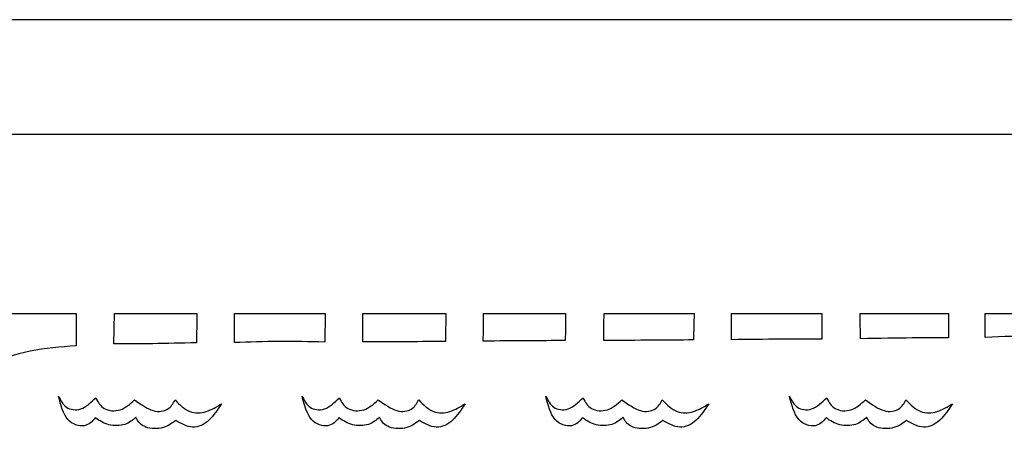
# Model space of a CAD drawing. Units: millimetres. Extents: x -68 to 68, y -55 to 47.
# Drawn here: x -53 to -27, y 36 to 47 of the extents above; entities that cross this region are included whole.
import ezdxf

# ---------------------------------------------------------------- set-up
doc = ezdxf.new("R2010")
doc.units = ezdxf.units.MM
doc.header["$MEASUREMENT"] = 0
doc.layers.add('DV1_Layer_1', color=7, linetype='Continuous')
doc.layers.add('Layer_1', color=7, linetype='Continuous')

msp = doc.modelspace()

# ---------------------------------------------------------------- linework, layer by layer
at = {"layer": 'DV1_Layer_1', "color": 5, "linetype": 'Continuous'}
for p, q in [((-65.879, 44.064), (66.131, 44.064)), ((-53.564, 39.356), (-51.175, 39.356)), ((-50.184, 38.562), (-50.167, 39.356)), ((-50.167, 39.356), (-48.007, 39.356)), ((-47.016, 39.356), (-44.645, 39.356)), ((-44.645, 39.356), (-44.653, 38.61)), ((-43.654, 39.356), (-41.477, 39.356)), ((-40.486, 39.356), (-38.335, 39.356)), ((-37.327, 39.356), (-34.964, 39.356)), ((-33.982, 39.356), (-31.619, 39.356)), ((-31.619, 39.356), (-31.619, 38.688)), ((-30.611, 39.356), (-28.29, 39.356)), ((-27.333, 39.356), (-24.902, 39.356))]:
    msp.add_line(p, q, dxfattribs=at)
for points in [[(-51.175, 39.356), (-51.175, 39.074), (-51.176, 38.792), (-51.176, 38.51)], [(-48.007, 39.356), (-48.01, 39.101), (-48.013, 38.845), (-48.016, 38.59)], [(-47.016, 38.595), (-47.016, 38.849), (-47.016, 39.103), (-47.016, 39.356)], [(-43.654, 38.616), (-43.654, 38.863), (-43.654, 39.109), (-43.654, 39.356)], [(-41.477, 39.356), (-41.48, 39.114), (-41.483, 38.872), (-41.486, 38.629)], [(-40.495, 38.636), (-40.492, 38.876), (-40.489, 39.116), (-40.486, 39.356)], [(-38.335, 39.356), (-38.338, 39.12), (-38.341, 38.885), (-38.344, 38.649)], [(-37.336, 38.655), (-37.333, 38.889), (-37.33, 39.122), (-37.327, 39.356)], [(-34.964, 39.356), (-34.97, 39.127), (-34.976, 38.897), (-34.981, 38.667)], [(-33.982, 38.673), (-33.982, 38.9), (-33.982, 39.128), (-33.982, 39.356)], [(-30.602, 38.697), (-30.605, 38.917), (-30.608, 39.136), (-30.611, 39.356)], [(-28.29, 39.356), (-28.29, 39.145), (-28.29, 38.933), (-28.29, 38.722)], [(-27.333, 38.734), (-27.333, 38.941), (-27.333, 39.149), (-27.333, 39.356)]]:
    msp.add_open_spline(points, degree=3, dxfattribs=at)
for points, knots in [([(-24.902, 38.767), (-25.252, 38.774), (-25.603, 38.781), (-26.008, 38.776), (-26.413, 38.77), (-26.873, 38.752), (-27.333, 38.734)], [10, 10, 10, 10, 10.666667, 10.666667, 10.666667, 11, 11, 11, 11]), ([(-51.176, 38.51), (-51.58, 38.483), (-51.985, 38.455), (-52.382, 38.371), (-52.778, 38.288), (-53.167, 38.148), (-53.555, 38.009)], [10, 10, 10, 10, 10.666667, 10.666667, 10.666667, 11, 11, 11, 11]), ([(-48.016, 38.59), (-48.409, 38.581), (-48.803, 38.572), (-49.164, 38.567), (-49.525, 38.562), (-49.855, 38.562), (-50.184, 38.562)], [10, 10, 10, 10, 10.666667, 10.666667, 10.666667, 11, 11, 11, 11]), ([(-44.653, 38.61), (-45.057, 38.618), (-45.461, 38.627), (-45.855, 38.625), (-46.248, 38.622), (-46.633, 38.609), (-47.016, 38.595)], [10, 10, 10, 10, 10.666667, 10.666667, 10.666667, 11, 11, 11, 11]), ([(-41.486, 38.629), (-41.799, 38.625), (-42.113, 38.62), (-42.474, 38.618), (-42.835, 38.616), (-43.245, 38.616), (-43.654, 38.616)], [10, 10, 10, 10, 10.666667, 10.666667, 10.666667, 11, 11, 11, 11]), ([(-38.344, 38.649), (-38.671, 38.647), (-38.999, 38.646), (-39.357, 38.644), (-39.716, 38.641), (-40.105, 38.638), (-40.495, 38.636)], [10, 10, 10, 10, 10.666667, 10.666667, 10.666667, 11, 11, 11, 11]), ([(-34.981, 38.667), (-35.325, 38.663), (-35.67, 38.659), (-36.062, 38.657), (-36.455, 38.655), (-36.895, 38.655), (-37.336, 38.655)], [10, 10, 10, 10, 10.666667, 10.666667, 10.666667, 11, 11, 11, 11]), ([(-31.619, 38.688), (-31.966, 38.688), (-32.313, 38.687), (-32.707, 38.684), (-33.101, 38.682), (-33.541, 38.677), (-33.982, 38.673)], [10, 10, 10, 10, 10.666667, 10.666667, 10.666667, 11, 11, 11, 11]), ([(-28.29, 38.722), (-28.575, 38.721), (-28.86, 38.721), (-29.246, 38.717), (-29.631, 38.713), (-30.117, 38.705), (-30.602, 38.697)], [10, 10, 10, 10, 10.666667, 10.666667, 10.666667, 11, 11, 11, 11]), ([(-50.674, 36.619), (-50.753, 36.529), (-50.831, 36.439), (-50.961, 36.416), (-51.09, 36.394), (-51.271, 36.439), (-51.392, 36.58), (-51.513, 36.721), (-51.575, 36.957), (-51.637, 37.194)], [2.84, 2.84, 2.84, 2.84, 2.88, 2.88, 2.88, 2.92, 2.92, 2.92, 3, 3, 3, 3]), ([(-51.637, 37.194), (-51.581, 37.081), (-51.524, 36.968), (-51.426, 36.901), (-51.327, 36.833), (-51.186, 36.811), (-51.051, 36.858), (-50.916, 36.906), (-50.786, 37.025), (-50.657, 37.143)], [3, 3, 3, 3, 3.04, 3.04, 3.04, 3.08, 3.08, 3.08, 3.12, 3.12, 3.12, 3.12]), ([(-44.284, 36.619), (-44.363, 36.529), (-44.442, 36.439), (-44.571, 36.416), (-44.701, 36.394), (-44.881, 36.439), (-45.002, 36.58), (-45.123, 36.721), (-45.185, 36.957), (-45.247, 37.194)], [2.84, 2.84, 2.84, 2.84, 2.88, 2.88, 2.88, 2.92, 2.92, 2.92, 3, 3, 3, 3]), ([(-45.247, 37.194), (-45.191, 37.081), (-45.134, 36.968), (-45.036, 36.901), (-44.937, 36.833), (-44.796, 36.811), (-44.661, 36.858), (-44.526, 36.906), (-44.397, 37.025), (-44.267, 37.143)], [3, 3, 3, 3, 3.04, 3.04, 3.04, 3.08, 3.08, 3.08, 3.12, 3.12, 3.12, 3.12]), ([(-37.894, 36.619), (-37.973, 36.529), (-38.052, 36.439), (-38.181, 36.416), (-38.311, 36.394), (-38.491, 36.439), (-38.612, 36.58), (-38.733, 36.721), (-38.795, 36.957), (-38.857, 37.194)], [2.84, 2.84, 2.84, 2.84, 2.88, 2.88, 2.88, 2.92, 2.92, 2.92, 3, 3, 3, 3]), ([(-38.857, 37.194), (-38.801, 37.081), (-38.745, 36.968), (-38.646, 36.901), (-38.547, 36.833), (-38.407, 36.811), (-38.271, 36.858), (-38.136, 36.906), (-38.007, 37.025), (-37.877, 37.143)], [3, 3, 3, 3, 3.04, 3.04, 3.04, 3.08, 3.08, 3.08, 3.12, 3.12, 3.12, 3.12]), ([(-31.504, 36.619), (-31.583, 36.529), (-31.662, 36.439), (-31.791, 36.416), (-31.921, 36.394), (-32.101, 36.439), (-32.222, 36.58), (-32.343, 36.721), (-32.405, 36.957), (-32.467, 37.194)], [2.84, 2.84, 2.84, 2.84, 2.88, 2.88, 2.88, 2.92, 2.92, 2.92, 3, 3, 3, 3]), ([(-32.467, 37.194), (-32.411, 37.081), (-32.355, 36.968), (-32.256, 36.901), (-32.158, 36.833), (-32.017, 36.811), (-31.882, 36.858), (-31.746, 36.906), (-31.617, 37.025), (-31.487, 37.143)], [3, 3, 3, 3, 3.04, 3.04, 3.04, 3.08, 3.08, 3.08, 3.12, 3.12, 3.12, 3.12]), ([(-50.657, 37.143), (-50.601, 37.036), (-50.544, 36.929), (-50.434, 36.867), (-50.325, 36.805), (-50.161, 36.788), (-50.02, 36.833), (-49.88, 36.878), (-49.761, 36.985), (-49.643, 37.092)], [3.12, 3.12, 3.12, 3.12, 3.16, 3.16, 3.16, 3.2, 3.2, 3.2, 3.24, 3.24, 3.24, 3.24]), ([(-49.643, 37.092), (-49.474, 36.974), (-49.305, 36.856), (-49.001, 36.766), (-48.866, 36.794), (-48.773, 36.853), (-48.68, 36.912), (-48.629, 37.002), (-48.578, 37.092)], [3.24, 3.24, 3.24, 3.24, 3.28, 3.28, 3.32, 3.32, 3.32, 3.36, 3.36, 3.36, 3.36]), ([(-48.578, 37.092), (-48.455, 36.968), (-48.331, 36.844), (-48.193, 36.788), (-48.055, 36.732), (-47.903, 36.743), (-47.621, 36.833), (-47.491, 36.912), (-47.362, 36.991)], [3.36, 3.36, 3.36, 3.36, 3.4, 3.4, 3.4, 3.44, 3.44, 3.48, 3.48, 3.48, 3.48]), ([(-47.362, 36.991), (-47.463, 36.833), (-47.565, 36.675), (-47.818, 36.445), (-47.97, 36.371), (-48.119, 36.377), (-48.269, 36.383), (-48.415, 36.467), (-48.562, 36.552)], [3.48, 3.48, 3.48, 3.48, 3.52, 3.52, 3.56, 3.56, 3.56, 3.6, 3.6, 3.6, 3.6]), ([(-44.267, 37.143), (-44.211, 37.036), (-44.154, 36.929), (-44.045, 36.867), (-43.935, 36.805), (-43.771, 36.788), (-43.631, 36.833), (-43.49, 36.878), (-43.371, 36.985), (-43.253, 37.092)], [3.12, 3.12, 3.12, 3.12, 3.16, 3.16, 3.16, 3.2, 3.2, 3.2, 3.24, 3.24, 3.24, 3.24]), ([(-43.253, 37.092), (-43.084, 36.974), (-42.915, 36.856), (-42.611, 36.766), (-42.476, 36.794), (-42.383, 36.853), (-42.29, 36.912), (-42.239, 37.002), (-42.189, 37.092)], [3.24, 3.24, 3.24, 3.24, 3.28, 3.28, 3.32, 3.32, 3.32, 3.36, 3.36, 3.36, 3.36]), ([(-42.189, 37.092), (-42.065, 36.968), (-41.941, 36.844), (-41.803, 36.788), (-41.665, 36.732), (-41.513, 36.743), (-41.231, 36.833), (-41.101, 36.912), (-40.972, 36.991)], [3.36, 3.36, 3.36, 3.36, 3.4, 3.4, 3.4, 3.44, 3.44, 3.48, 3.48, 3.48, 3.48]), ([(-40.972, 36.991), (-41.073, 36.833), (-41.175, 36.675), (-41.428, 36.445), (-41.58, 36.371), (-41.73, 36.377), (-41.879, 36.383), (-42.025, 36.467), (-42.172, 36.552)], [3.48, 3.48, 3.48, 3.48, 3.52, 3.52, 3.56, 3.56, 3.56, 3.6, 3.6, 3.6, 3.6]), ([(-37.877, 37.143), (-37.821, 37.036), (-37.764, 36.929), (-37.655, 36.867), (-37.545, 36.805), (-37.381, 36.788), (-37.241, 36.833), (-37.1, 36.878), (-36.982, 36.985), (-36.863, 37.092)], [3.12, 3.12, 3.12, 3.12, 3.16, 3.16, 3.16, 3.2, 3.2, 3.2, 3.24, 3.24, 3.24, 3.24]), ([(-36.863, 37.092), (-36.694, 36.974), (-36.525, 36.856), (-36.221, 36.766), (-36.086, 36.794), (-35.993, 36.853), (-35.9, 36.912), (-35.849, 37.002), (-35.799, 37.092)], [3.24, 3.24, 3.24, 3.24, 3.28, 3.28, 3.32, 3.32, 3.32, 3.36, 3.36, 3.36, 3.36]), ([(-35.799, 37.092), (-35.675, 36.968), (-35.551, 36.844), (-35.413, 36.788), (-35.275, 36.732), (-35.123, 36.743), (-34.841, 36.833), (-34.712, 36.912), (-34.582, 36.991)], [3.36, 3.36, 3.36, 3.36, 3.4, 3.4, 3.4, 3.44, 3.44, 3.48, 3.48, 3.48, 3.48]), ([(-34.582, 36.991), (-34.684, 36.833), (-34.785, 36.675), (-35.038, 36.445), (-35.19, 36.371), (-35.34, 36.377), (-35.489, 36.383), (-35.635, 36.467), (-35.782, 36.552)], [3.48, 3.48, 3.48, 3.48, 3.52, 3.52, 3.56, 3.56, 3.56, 3.6, 3.6, 3.6, 3.6]), ([(-31.487, 37.143), (-31.431, 37.036), (-31.375, 36.929), (-31.265, 36.867), (-31.155, 36.805), (-30.992, 36.788), (-30.851, 36.833), (-30.71, 36.878), (-30.592, 36.985), (-30.473, 37.092)], [3.12, 3.12, 3.12, 3.12, 3.16, 3.16, 3.16, 3.2, 3.2, 3.2, 3.24, 3.24, 3.24, 3.24]), ([(-30.473, 37.092), (-30.305, 36.974), (-30.136, 36.856), (-29.831, 36.766), (-29.696, 36.794), (-29.603, 36.853), (-29.51, 36.912), (-29.46, 37.002), (-29.409, 37.092)], [3.24, 3.24, 3.24, 3.24, 3.28, 3.28, 3.32, 3.32, 3.32, 3.36, 3.36, 3.36, 3.36]), ([(-29.409, 37.092), (-29.285, 36.968), (-29.161, 36.844), (-29.023, 36.788), (-28.885, 36.732), (-28.733, 36.743), (-28.451, 36.833), (-28.322, 36.912), (-28.192, 36.991)], [3.36, 3.36, 3.36, 3.36, 3.4, 3.4, 3.4, 3.44, 3.44, 3.48, 3.48, 3.48, 3.48]), ([(-28.192, 36.991), (-28.294, 36.833), (-28.395, 36.675), (-28.649, 36.445), (-28.801, 36.371), (-28.95, 36.377), (-29.099, 36.383), (-29.246, 36.467), (-29.392, 36.552)], [3.48, 3.48, 3.48, 3.48, 3.52, 3.52, 3.56, 3.56, 3.56, 3.6, 3.6, 3.6, 3.6]), ([(-49.609, 36.636), (-49.694, 36.563), (-49.778, 36.49), (-49.899, 36.45), (-50.02, 36.411), (-50.178, 36.405), (-50.313, 36.439), (-50.448, 36.473), (-50.561, 36.546), (-50.674, 36.619)], [2.72, 2.72, 2.72, 2.72, 2.76, 2.76, 2.76, 2.8, 2.8, 2.8, 2.84, 2.84, 2.84, 2.84]), ([(-48.562, 36.552), (-48.68, 36.467), (-48.798, 36.383), (-48.947, 36.352), (-49.097, 36.321), (-49.277, 36.343), (-49.508, 36.456), (-49.558, 36.546), (-49.609, 36.636)], [2.6, 2.6, 2.6, 2.6, 2.64, 2.64, 2.64, 2.68, 2.68, 2.72, 2.72, 2.72, 2.72]), ([(-43.219, 36.636), (-43.304, 36.563), (-43.388, 36.49), (-43.509, 36.45), (-43.631, 36.411), (-43.788, 36.405), (-43.923, 36.439), (-44.059, 36.473), (-44.171, 36.546), (-44.284, 36.619)], [2.72, 2.72, 2.72, 2.72, 2.76, 2.76, 2.76, 2.8, 2.8, 2.8, 2.84, 2.84, 2.84, 2.84]), ([(-42.172, 36.552), (-42.29, 36.467), (-42.408, 36.383), (-42.558, 36.352), (-42.707, 36.321), (-42.887, 36.343), (-43.118, 36.456), (-43.169, 36.546), (-43.219, 36.636)], [2.6, 2.6, 2.6, 2.6, 2.64, 2.64, 2.64, 2.68, 2.68, 2.72, 2.72, 2.72, 2.72]), ([(-36.83, 36.636), (-36.914, 36.563), (-36.998, 36.49), (-37.12, 36.45), (-37.241, 36.411), (-37.398, 36.405), (-37.534, 36.439), (-37.669, 36.473), (-37.781, 36.546), (-37.894, 36.619)], [2.72, 2.72, 2.72, 2.72, 2.76, 2.76, 2.76, 2.8, 2.8, 2.8, 2.84, 2.84, 2.84, 2.84]), ([(-35.782, 36.552), (-35.9, 36.467), (-36.018, 36.383), (-36.168, 36.352), (-36.317, 36.321), (-36.497, 36.343), (-36.728, 36.456), (-36.779, 36.546), (-36.83, 36.636)], [2.6, 2.6, 2.6, 2.6, 2.64, 2.64, 2.64, 2.68, 2.68, 2.72, 2.72, 2.72, 2.72]), ([(-30.44, 36.636), (-30.524, 36.563), (-30.609, 36.49), (-30.73, 36.45), (-30.851, 36.411), (-31.009, 36.405), (-31.144, 36.439), (-31.279, 36.473), (-31.392, 36.546), (-31.504, 36.619)], [2.72, 2.72, 2.72, 2.72, 2.76, 2.76, 2.76, 2.8, 2.8, 2.8, 2.84, 2.84, 2.84, 2.84]), ([(-29.392, 36.552), (-29.51, 36.467), (-29.629, 36.383), (-29.778, 36.352), (-29.927, 36.321), (-30.107, 36.343), (-30.338, 36.456), (-30.389, 36.546), (-30.44, 36.636)], [2.6, 2.6, 2.6, 2.6, 2.64, 2.64, 2.64, 2.68, 2.68, 2.72, 2.72, 2.72, 2.72])]:
    msp.add_open_spline(points, degree=3, knots=knots, dxfattribs=at)
at = {"layer": 'Layer_1', "color": 5, "linetype": 'Continuous'}
msp.add_line((68.467, 47.07), (-68.467, 47.07), dxfattribs=at)

doc.saveas('drawing.dxf')
